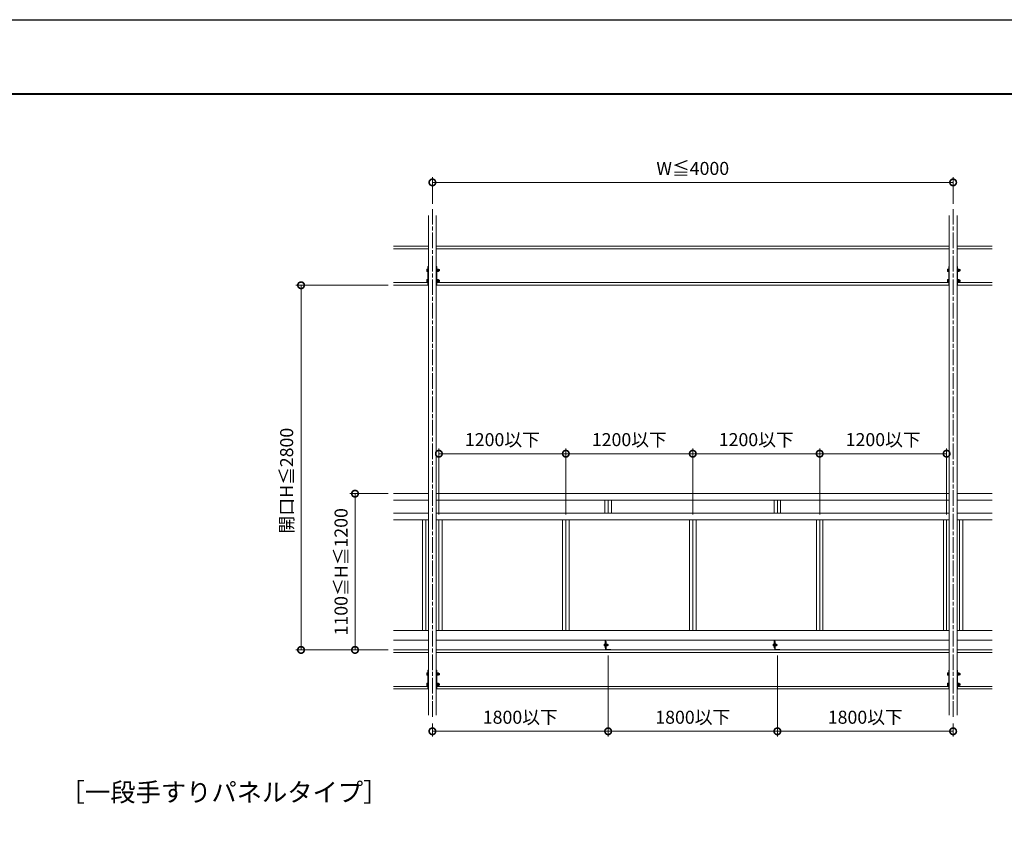
# Model space of a CAD drawing. Units: millimetres. Extents: x -5702 to -3310, y -2294 to -603.
# Drawn here: x -4747 to -3991, y -1236 to -603 of the extents above; entities that cross this region are included whole.
import ezdxf
from ezdxf.enums import TextEntityAlignment as Align

# ---------------------------------------------------------------- set-up
doc = ezdxf.new("R2010")
doc.units = ezdxf.units.MM
for name, pattern in [('AM_ISO02W050', [7.5, 6, -1.5]), ('AM_ISO08W050', [18, 12, -1.5, 3, -1.5]), ('AM_ISO08W050x2', [9, 6, -0.75, 1.5, -0.75])]:
    doc.linetypes.add(name, pattern=pattern)
for name, color, linetype, lineweight in [('AM_0', 7, 'Continuous', 18), ('AM_1', 14, 'Continuous', 40), ('AM_2', 40, 'Continuous', 9), ('AM_3', 6, 'AM_ISO02W050', 9), ('AM_5', 3, 'Continuous', 9), ('AM_7', 4, 'AM_ISO08W050', 9)]:
    doc.layers.add(name, color=color, linetype=linetype, lineweight=lineweight)
doc.layers.add('AM_VIEWS', color=1, linetype='Continuous', lineweight=25, plot=False)
doc.styles.add('ゴシック', font='txt')
doc.dimstyles.new('VF$0', dxfattribs={"dimtxt": 10, "dimasz": 10, "dimexe": 4, "dimexo": 4, "dimgap": 4, "dimtad": 3, "dimdsep": 46, "dimtxsty": 'ゴシック', "dimblk": 'DOTSMALL', "dimcen": 0, "dimclrd": 256, "dimclre": 256, "dimclrt": 2, "dimadec": 0, "dimazin": 2, "dimtp": 0.1, "dimtm": 0.1, "dimtfac": 0.71, "dimtmove": 0, "dimatfit": 3, "dimldrblk": 'OPEN30', "dimfxl": 1, "dimtfill": 1, "dimtfillclr": 256, "dimlwd": -1, "dimlwe": -1, "dimarcsym": 0})

# ---------------------------------------------------------------- blocks, each defined once
blk = doc.blocks.new('B-793C')
at = {"layer": 'AM_0', "ltscale": 0.2}
for p, q in [((-12, 8.5), (-11.2, 9.8)), ((-12, 8.5), (-12, -8.5)), ((-11.2, 9.8), (-4, 9.8)), ((-11.2, 5), (-4, 5)), ((-4, 9.8), (-4, -9.8)), ((-4, 9.2), (-2, 9.2)), ((-4, 0.5), (-2, 0.5)), ((-2, 10.5), (0, 10.5)), ((-2, 10.5), (-2, -10.5)), ((0, 10.5), (0, -10.5)), ((-12, -8.5), (-11.2, -9.8)), ((-11.2, -5), (-4, -5)), ((-11.2, -9.8), (-4, -9.8)), ((-2, -0.5), (-4, -0.5)), ((-4, -9.2), (-2, -9.2)), ((-2, -10.5), (0, -10.5))]:
    blk.add_line(p, q, dxfattribs=at)
for centre, radius, start, end in [((-7.8, 7.4), 4.2, 179.99999, 215.00497), ((4.8, 0), 16.8, 162.73255, 197.26745), ((-7.8, -7.4), 4.2, 144.99504, 180.00001)]:
    blk.add_arc(centre, radius, start, end, dxfattribs=at)
blk = doc.blocks.new('_DotSmall')
at = {"color": 0, "linetype": 'ByBlock', "const_width": 0.5}
blk.add_lwpolyline([(-0.0625, 0, 1), (0.0625, 0, 1)], format="xyb", close=True, dxfattribs=at)
blk = doc.blocks.new('*D2253')
at = {"layer": 'AM_5'}
for p, q in [((-4294.91, -1091.27), (-4294.91, -1153.46)), ((-4429.91, -1143.46), (-4429.91, -1153.46)), ((-4429.91, -1149.46), (-4294.91, -1149.46))]:
    blk.add_line(p, q, dxfattribs=at)
at = {"layer": 'Defpoints', "color": 0}
for p in [(-4294.91, -1087.27), (-4429.91, -1139.46), (-4294.91, -1149.46)]:
    blk.add_point(p, dxfattribs=at)
at = {"layer": 'AM_5', "linetype": 'ByBlock', "xscale": 10, "yscale": 10, "zscale": 10}
for p, rotation in [((-4429.91, -1149.46), 179.9999999997076), ((-4294.91, -1149.46), 359.9999999997076)]:
    blk.add_blockref('_DotSmall', p, dxfattribs=dict(at, rotation=rotation))
at = {"layer": 'AM_5', "color": 2, "insert": (-4362.41, -1139.98), "char_height": 10, "attachment_point": 5, "style": 'ゴシック', "bg_fill": 3, "box_fill_scale": 1.1, "bg_fill_color": 256, "bg_fill_true_color": 13158600, "bg_fill_transparency": 0}
blk.add_mtext('1800以下', dxfattribs=at)
blk = doc.blocks.new('_Open30')
at = {"color": 0, "linetype": 'ByBlock', "lineweight": -2}
for p, q in [((-1, 0.268), (0, 0)), ((0, 0), (-1, -0.268)), ((0, 0), (-1, 0))]:
    blk.add_line(p, q, dxfattribs=at)
blk = doc.blocks.new('*D2254')
at = {"layer": 'AM_5'}
for p, q in [((-4164.91, -1091.27), (-4164.91, -1153.46)), ((-4164.91, -1149.46), (-4029.91, -1149.46)), ((-4029.91, -1143.46), (-4029.91, -1153.46))]:
    blk.add_line(p, q, dxfattribs=at)
at = {"layer": 'Defpoints', "color": 0}
for p in [(-4164.91, -1087.27), (-4029.91, -1139.46), (-4029.91, -1149.46)]:
    blk.add_point(p, dxfattribs=at)
at = {"layer": 'AM_5', "linetype": 'ByBlock', "xscale": 10, "yscale": 10, "zscale": 10, "rotation": 180}
blk.add_blockref('_DotSmall', (-4164.91, -1149.46), dxfattribs=at)
at = {"layer": 'AM_5', "linetype": 'ByBlock', "xscale": 10, "yscale": 10, "zscale": 10}
blk.add_blockref('_DotSmall', (-4029.91, -1149.46), dxfattribs=at)
at = {"layer": 'AM_5', "color": 2, "insert": (-4097.41, -1139.98), "char_height": 10, "attachment_point": 5, "style": 'ゴシック', "bg_fill": 3, "box_fill_scale": 1.1, "bg_fill_color": 256, "bg_fill_true_color": 13158600, "bg_fill_transparency": 0}
blk.add_mtext('1800以下', dxfattribs=at)
blk = doc.blocks.new('*D2255')
at = {"layer": 'AM_5'}
for p, q in [((-4463.91, -966.99), (-4493.35, -966.99)), ((-4489.35, -1086.99), (-4489.35, -966.99)), ((-4463.91, -1086.99), (-4493.35, -1086.99))]:
    blk.add_line(p, q, dxfattribs=at)
at = {"layer": 'Defpoints', "color": 0}
for p in [(-4489.35, -966.99), (-4459.91, -966.99), (-4459.91, -1086.99)]:
    blk.add_point(p, dxfattribs=at)
at = {"layer": 'AM_5', "linetype": 'ByBlock', "xscale": 10, "yscale": 10, "zscale": 10}
for p, rotation in [((-4489.35, -966.99), 90.00000000029226), ((-4489.35, -1086.99), 270.0000000002922)]:
    blk.add_blockref('_DotSmall', p, dxfattribs=dict(at, rotation=rotation))
at = {"layer": 'AM_5', "color": 2, "insert": (-4498.78, -1026.99), "char_height": 10, "attachment_point": 5, "rotation": 90, "style": 'ゴシック', "bg_fill": 3, "box_fill_scale": 1.1, "bg_fill_color": 256, "bg_fill_true_color": 13158600, "bg_fill_transparency": 0}
blk.add_mtext('1100≦H≦1200', dxfattribs=at)
blk = doc.blocks.new('*D2256')
at = {"layer": 'AM_5'}
for p, q in [((-4463.91, -806.99), (-4534.81, -806.99)), ((-4530.81, -1086.99), (-4530.81, -806.99)), ((-4463.91, -1086.99), (-4534.81, -1086.99))]:
    blk.add_line(p, q, dxfattribs=at)
at = {"layer": 'Defpoints', "color": 0}
for p in [(-4530.81, -806.99), (-4459.91, -806.99), (-4459.91, -1086.99)]:
    blk.add_point(p, dxfattribs=at)
at = {"layer": 'AM_5', "linetype": 'ByBlock', "xscale": 10, "yscale": 10, "zscale": 10}
for p, rotation in [((-4530.81, -806.99), 90.00000000029237), ((-4530.81, -1086.99), 270.0000000002923)]:
    blk.add_blockref('_DotSmall', p, dxfattribs=dict(at, rotation=rotation))
at = {"layer": 'AM_5', "color": 2, "insert": (-4540.57, -956.99), "char_height": 10, "attachment_point": 5, "rotation": 90, "style": 'ゴシック', "bg_fill": 3, "box_fill_scale": 1.1, "bg_fill_color": 256, "bg_fill_true_color": 13158600, "bg_fill_transparency": 0}
blk.add_mtext('開口H≦2800', dxfattribs=at)
blk = doc.blocks.new('*D2257')
at = {"layer": 'AM_5'}
for p, q in [((-4429.91, -744.43), (-4429.91, -724)), ((-4029.91, -744.43), (-4029.91, -724)), ((-4429.91, -728), (-4029.91, -728))]:
    blk.add_line(p, q, dxfattribs=at)
at = {"layer": 'Defpoints', "color": 0}
for p in [(-4029.91, -728), (-4429.91, -748.43), (-4029.91, -748.43)]:
    blk.add_point(p, dxfattribs=at)
at = {"layer": 'AM_5', "linetype": 'ByBlock', "xscale": 10, "yscale": 10, "zscale": 10, "rotation": 180}
blk.add_blockref('_DotSmall', (-4429.91, -728), dxfattribs=at)
at = {"layer": 'AM_5', "linetype": 'ByBlock', "xscale": 10, "yscale": 10, "zscale": 10}
blk.add_blockref('_DotSmall', (-4029.91, -728), dxfattribs=at)
at = {"layer": 'AM_5', "color": 2, "insert": (-4229.91, -718.57), "char_height": 10, "attachment_point": 5, "style": 'ゴシック', "bg_fill": 3, "box_fill_scale": 1.1, "bg_fill_color": 256, "bg_fill_true_color": 13158600, "bg_fill_transparency": 0}
blk.add_mtext('W≦4000', dxfattribs=at)
blk = doc.blocks.new('*D2259')
at = {"layer": 'AM_5'}
for p, q in [((-4424.91, -982.99), (-4424.91, -932.31)), ((-4424.91, -936.31), (-4327.41, -936.31)), ((-4327.41, -982.99), (-4327.41, -932.31))]:
    blk.add_line(p, q, dxfattribs=at)
at = {"layer": 'Defpoints', "color": 0}
for p in [(-4327.41, -936.31), (-4424.91, -986.99), (-4327.41, -986.99)]:
    blk.add_point(p, dxfattribs=at)
at = {"layer": 'AM_5', "linetype": 'ByBlock', "xscale": 10, "yscale": 10, "zscale": 10}
for p, rotation in [((-4424.91, -936.31), 179.9999999997076), ((-4327.41, -936.31), 359.9999999997076)]:
    blk.add_blockref('_DotSmall', p, dxfattribs=dict(at, rotation=rotation))
at = {"layer": 'AM_5', "color": 2, "insert": (-4376.16, -926.83), "char_height": 10, "attachment_point": 5, "style": 'ゴシック', "bg_fill": 3, "box_fill_scale": 1.1, "bg_fill_color": 256, "bg_fill_true_color": 13158600, "bg_fill_transparency": 0}
blk.add_mtext('1200以下', dxfattribs=at)
blk = doc.blocks.new('*D2260')
at = {"layer": 'AM_5'}
for p, q in [((-4327.41, -982.99), (-4327.41, -932.31)), ((-4327.41, -936.31), (-4229.91, -936.31)), ((-4229.91, -982.99), (-4229.91, -932.31))]:
    blk.add_line(p, q, dxfattribs=at)
at = {"layer": 'Defpoints', "color": 0}
for p in [(-4229.91, -936.31), (-4327.41, -986.99), (-4229.91, -986.99)]:
    blk.add_point(p, dxfattribs=at)
at = {"layer": 'AM_5', "linetype": 'ByBlock', "xscale": 10, "yscale": 10, "zscale": 10, "rotation": 180}
blk.add_blockref('_DotSmall', (-4327.41, -936.31), dxfattribs=at)
at = {"layer": 'AM_5', "linetype": 'ByBlock', "xscale": 10, "yscale": 10, "zscale": 10}
blk.add_blockref('_DotSmall', (-4229.91, -936.31), dxfattribs=at)
at = {"layer": 'AM_5', "color": 2, "insert": (-4278.66, -926.83), "char_height": 10, "attachment_point": 5, "style": 'ゴシック', "bg_fill": 3, "box_fill_scale": 1.1, "bg_fill_color": 256, "bg_fill_true_color": 13158600, "bg_fill_transparency": 0}
blk.add_mtext('1200以下', dxfattribs=at)
blk = doc.blocks.new('*D2261')
at = {"layer": 'AM_5'}
for p, q in [((-4132.41, -983), (-4132.41, -932.31)), ((-4132.41, -936.31), (-4034.91, -936.31)), ((-4034.91, -983), (-4034.91, -932.31))]:
    blk.add_line(p, q, dxfattribs=at)
at = {"layer": 'Defpoints', "color": 0}
for p in [(-4034.91, -936.31), (-4132.41, -987), (-4034.91, -987)]:
    blk.add_point(p, dxfattribs=at)
at = {"layer": 'AM_5', "linetype": 'ByBlock', "xscale": 10, "yscale": 10, "zscale": 10, "rotation": 180}
blk.add_blockref('_DotSmall', (-4132.41, -936.31), dxfattribs=at)
at = {"layer": 'AM_5', "linetype": 'ByBlock', "xscale": 10, "yscale": 10, "zscale": 10}
blk.add_blockref('_DotSmall', (-4034.91, -936.31), dxfattribs=at)
at = {"layer": 'AM_5', "color": 2, "insert": (-4083.66, -926.83), "char_height": 10, "attachment_point": 5, "style": 'ゴシック', "bg_fill": 3, "box_fill_scale": 1.1, "bg_fill_color": 256, "bg_fill_true_color": 13158600, "bg_fill_transparency": 0}
blk.add_mtext('1200以下', dxfattribs=at)
blk = doc.blocks.new('*D2263')
at = {"layer": 'AM_5'}
for p, q in [((-4229.91, -967.99), (-4229.91, -932.31)), ((-4132.41, -936.31), (-4229.91, -936.31)), ((-4132.41, -983), (-4132.41, -932.31))]:
    blk.add_line(p, q, dxfattribs=at)
at = {"layer": 'Defpoints', "color": 0}
for p in [(-4229.91, -936.31), (-4229.91, -971.99), (-4132.41, -987)]:
    blk.add_point(p, dxfattribs=at)
at = {"layer": 'AM_5', "linetype": 'ByBlock', "xscale": 10, "yscale": 10, "zscale": 10, "rotation": 180}
blk.add_blockref('_DotSmall', (-4229.91, -936.31), dxfattribs=at)
at = {"layer": 'AM_5', "linetype": 'ByBlock', "xscale": 10, "yscale": 10, "zscale": 10}
blk.add_blockref('_DotSmall', (-4132.41, -936.31), dxfattribs=at)
at = {"layer": 'AM_5', "color": 2, "insert": (-4181.16, -926.83), "char_height": 10, "attachment_point": 5, "style": 'ゴシック', "bg_fill": 3, "box_fill_scale": 1.1, "bg_fill_color": 256, "bg_fill_true_color": 13158600, "bg_fill_transparency": 0}
blk.add_mtext('1200以下', dxfattribs=at)
blk = doc.blocks.new('V-1592B')
at = {"layer": 'AM_0'}
for p, q in [((20, 0), (-18, 0)), ((20, -4), (20, 0)), ((-20, -65), (-20, -2)), ((-20, -65), (-16, -65)), ((-16, -65), (-16, -4)), ((20, -4), (-16, -4))]:
    blk.add_line(p, q, dxfattribs=at)
blk.add_arc((-18, -2), 2, 90, 180, dxfattribs=at)
at = {"layer": 'AM_3'}
for p, q in [((-4.5, 0), (-4.5, -4)), ((4.5, 0), (4.5, -4)), ((-16, -29.5), (-20, -29.5)), ((-16, -54.5), (-20, -54.5))]:
    blk.add_line(p, q, dxfattribs=at)
at = {"layer": 'AM_7', "linetype": 'AM_ISO08W050x2'}
blk.add_line((0, 2.8), (0, -6.8), dxfattribs=at)
blk = doc.blocks.new('B-656C')
at = {"layer": 'AM_0'}
for p, q in [((-10.1, 6.5), (-9.5, 7.5)), ((-10.1, 6.5), (-10.1, -6.5)), ((-9.5, 7.5), (-3.6, 7.5)), ((-9.5, 4), (-3.6, 4)), ((-3.6, 7.7), (-3.6, -7.7)), ((-3.6, 7.7), (-1.6, 7.7)), ((-3.6, 0.5), (-1.6, 0.5)), ((-1.6, 8.5), (-1.6, -8.5)), ((-1.6, 8.5), (0, 8.5)), ((0, 8.5), (0, -8.5)), ((-10.1, -6.5), (-9.5, -7.5)), ((-9.5, -4), (-3.6, -4)), ((-9.5, -7.5), (-3.6, -7.5)), ((-3.6, -0.5), (-1.6, -0.5)), ((-3.6, -7.7), (-1.6, -7.7)), ((-1.6, -8.5), (0, -8.5))]:
    blk.add_line(p, q, dxfattribs=at)
for centre, radius, start, end in [((-7.2, 5.8), 2.94, 179.99999, 216.65192), ((4, 0), 14.1, 163.48361, 196.51639), ((-7.2, -5.8), 2.94, 143.34809, 180.00001)]:
    blk.add_arc(centre, radius, start, end, dxfattribs=at)
blk = doc.blocks.new('B-696A')
at = {"layer": 'AM_0'}
for p, q in [((-7.1, 6.5), (-6.5, 7.5)), ((-7.1, 6.5), (-7.1, -6.5)), ((-6.5, 7.5), (-1.6, 7.5)), ((-6.5, 4), (-1.6, 4)), ((-1.6, 8.5), (0, 8.5)), ((-1.6, 8.5), (-1.6, -8.5)), ((0, 8.5), (0, -8.5)), ((-7.1, -6.5), (-6.5, -7.5)), ((-6.5, -4), (-1.6, -4)), ((-6.5, -7.5), (-1.6, -7.5)), ((-1.6, -8.5), (0, -8.5))]:
    blk.add_line(p, q, dxfattribs=at)
for centre, radius, start, end in [((-4.2, 5.8), 2.94, 179.99999, 216.62146), ((7, 0), 14.1, 163.47966, 196.52035), ((-4.2, -5.8), 2.94, 143.3366, 180.00001)]:
    blk.add_arc(centre, radius, start, end, dxfattribs=at)
at = {"layer": 'AM_3'}
for p, q in [((0, 4), (22.2, 4)), ((0, 3.3), (22.9, 3.3)), ((22.2, 4), (23.4, 2.8)), ((22.2, 4), (22.2, -4)), ((23.4, 2.8), (23.4, -2.8)), ((0, -3.3), (22.9, -3.3)), ((0, -4), (22.2, -4)), ((22.2, -4), (23.4, -2.8))]:
    blk.add_line(p, q, dxfattribs=at)
blk = doc.blocks.new('*D2264')
at = {"layer": 'AM_5'}
for p, q in [((-4294.91, -1091.27), (-4294.91, -1153.46)), ((-4164.91, -1091.27), (-4164.91, -1153.46)), ((-4164.91, -1149.46), (-4294.91, -1149.46))]:
    blk.add_line(p, q, dxfattribs=at)
at = {"layer": 'Defpoints', "color": 0}
for p in [(-4294.91, -1087.27), (-4164.91, -1087.27), (-4294.91, -1149.46)]:
    blk.add_point(p, dxfattribs=at)
at = {"layer": 'AM_5', "linetype": 'ByBlock', "xscale": 10, "yscale": 10, "zscale": 10, "rotation": 180}
blk.add_blockref('_DotSmall', (-4294.91, -1149.46), dxfattribs=at)
at = {"layer": 'AM_5', "linetype": 'ByBlock', "xscale": 10, "yscale": 10, "zscale": 10}
blk.add_blockref('_DotSmall', (-4164.91, -1149.46), dxfattribs=at)
at = {"layer": 'AM_5', "color": 2, "insert": (-4229.91, -1139.98), "char_height": 10, "attachment_point": 5, "style": 'ゴシック', "bg_fill": 3, "box_fill_scale": 1.1, "bg_fill_color": 256, "bg_fill_true_color": 13158600, "bg_fill_transparency": 0}
blk.add_mtext('1800以下', dxfattribs=at)

msp = doc.modelspace()

# ---------------------------------------------------------------- linework, layer by layer
at = {"layer": 'AM_0'}
for p, q in [((-4432.9068, -753.3844), (-4432.9068, -1137.2062)), ((-4426.9068, -753.3844), (-4426.9068, -1137.2062)), ((-4032.9068, -753.3844), (-4032.9068, -1137.2062)), ((-4026.9068, -753.3844), (-4026.9068, -1137.2062)), ((-4432.9068, -792.492), (-4433.3068, -792.492)), ((-4433.3068, -792.492), (-4433.3068, -806.492)), ((-4426.9068, -792.492), (-4426.5068, -792.492)), ((-4426.5068, -792.492), (-4426.5068, -806.492)), ((-4032.9068, -792.492), (-4033.3068, -792.492)), ((-4033.3068, -792.492), (-4033.3068, -806.492)), ((-4026.9068, -792.492), (-4026.5068, -792.492)), ((-4026.5068, -792.492), (-4026.5068, -806.492)), ((-4434.2068, -794.642), (-4434.1308, -794.5105)), ((-4434.2068, -794.642), (-4434.2068, -796.342)), ((-4434.2068, -796.342), (-4434.1308, -796.4735)), ((-4434.1308, -794.5105), (-4433.5068, -794.5105)), ((-4434.1308, -794.992), (-4433.5068, -794.992)), ((-4434.1308, -795.992), (-4433.5068, -795.992)), ((-4434.1308, -796.4735), (-4433.5068, -796.4735)), ((-4433.5068, -794.442), (-4433.5068, -796.542)), ((-4433.5068, -794.442), (-4433.3068, -794.442)), ((-4433.5068, -796.542), (-4433.3068, -796.542)), ((-4433.3068, -794.442), (-4433.3068, -796.542)), ((-4034.2068, -794.642), (-4034.1308, -794.5105)), ((-4034.2068, -794.642), (-4034.2068, -796.342)), ((-4034.2068, -796.342), (-4034.1308, -796.4735)), ((-4034.1308, -794.5105), (-4033.5068, -794.5105)), ((-4034.1308, -794.992), (-4033.5068, -794.992)), ((-4034.1308, -795.992), (-4033.5068, -795.992)), ((-4034.1308, -796.4735), (-4033.5068, -796.4735)), ((-4033.5068, -794.442), (-4033.5068, -796.542)), ((-4033.5068, -794.442), (-4033.3068, -794.442)), ((-4033.5068, -796.542), (-4033.3068, -796.542)), ((-4033.3068, -794.442), (-4033.3068, -796.542)), ((-4434.2068, -802.642), (-4434.1308, -802.5105)), ((-4434.2068, -802.642), (-4434.2068, -804.342)), ((-4434.2068, -804.342), (-4434.1308, -804.4735)), ((-4434.1308, -802.5105), (-4433.5068, -802.5105)), ((-4434.1308, -802.992), (-4433.5068, -802.992)), ((-4434.1308, -803.992), (-4433.5068, -803.992)), ((-4434.1308, -804.4735), (-4433.5068, -804.4735)), ((-4433.5068, -802.442), (-4433.5068, -804.542)), ((-4433.5068, -802.442), (-4433.3068, -802.442)), ((-4433.5068, -804.542), (-4433.3068, -804.542)), ((-4433.3068, -802.442), (-4433.3068, -804.542)), ((-4432.9068, -806.492), (-4433.3068, -806.492)), ((-4426.9068, -806.492), (-4426.5068, -806.492)), ((-4034.2068, -802.642), (-4034.1308, -802.5105)), ((-4034.2068, -802.642), (-4034.2068, -804.342)), ((-4034.2068, -804.342), (-4034.1308, -804.4735)), ((-4034.1308, -802.5105), (-4033.5068, -802.5105)), ((-4034.1308, -802.992), (-4033.5068, -802.992)), ((-4034.1308, -803.992), (-4033.5068, -803.992)), ((-4034.1308, -804.4735), (-4033.5068, -804.4735)), ((-4033.5068, -802.442), (-4033.5068, -804.542)), ((-4033.5068, -802.442), (-4033.3068, -802.442)), ((-4033.5068, -804.542), (-4033.3068, -804.542)), ((-4033.3068, -802.442), (-4033.3068, -804.542)), ((-4032.9068, -806.492), (-4033.3068, -806.492)), ((-4026.9068, -806.492), (-4026.5068, -806.492)), ((-4432.9068, -966.992), (-4459.9068, -966.992)), ((-4426.9068, -966.992), (-4032.9068, -966.992)), ((-4026.9068, -966.992), (-3999.9068, -966.992)), ((-4432.9068, -971.992), (-4459.9068, -971.992)), ((-4426.9068, -971.992), (-4032.9068, -971.992)), ((-4026.9068, -971.992), (-3999.9068, -971.992)), ((-4026.9068, -981.992), (-3999.9068, -981.992)), ((-4437.4068, -986.992), (-4437.4068, -1071.992)), ((-4434.9068, -986.992), (-4434.9068, -1071.992)), ((-4026.9068, -986.992), (-3999.9068, -986.992)), ((-4024.9068, -986.9952), (-4024.9068, -1071.9952)), ((-4022.4068, -986.9952), (-4022.4068, -1071.9952)), ((-4432.9068, -1071.992), (-4459.9068, -1071.992)), ((-4426.9068, -1071.992), (-4033.5068, -1071.992)), ((-4026.3068, -1071.992), (-3999.9068, -1071.992)), ((-4432.9068, -1079.492), (-4459.9068, -1079.492)), ((-4426.9068, -1079.492), (-4033.5068, -1079.492)), ((-4026.3068, -1079.492), (-3999.9068, -1079.492)), ((-4432.9068, -1102.492), (-4433.3068, -1102.492)), ((-4433.3068, -1102.492), (-4433.3068, -1116.492)), ((-4426.9068, -1102.492), (-4426.5068, -1102.492)), ((-4426.5068, -1102.492), (-4426.5068, -1116.492)), ((-4032.9068, -1102.492), (-4033.3068, -1102.492)), ((-4033.3068, -1102.492), (-4033.3068, -1116.492)), ((-4026.9068, -1102.492), (-4026.5068, -1102.492)), ((-4026.5068, -1102.492), (-4026.5068, -1116.492)), ((-4434.2068, -1104.642), (-4434.1308, -1104.5105)), ((-4434.2068, -1104.642), (-4434.2068, -1106.342)), ((-4434.2068, -1106.342), (-4434.1308, -1106.4735)), ((-4434.1308, -1104.5105), (-4433.5068, -1104.5105)), ((-4434.1308, -1104.992), (-4433.5068, -1104.992)), ((-4434.1308, -1105.992), (-4433.5068, -1105.992)), ((-4434.1308, -1106.4735), (-4433.5068, -1106.4735)), ((-4433.5068, -1104.442), (-4433.5068, -1106.542)), ((-4433.5068, -1104.442), (-4433.3068, -1104.442)), ((-4433.5068, -1106.542), (-4433.3068, -1106.542)), ((-4433.3068, -1104.442), (-4433.3068, -1106.542)), ((-4034.2068, -1104.642), (-4034.1308, -1104.5105)), ((-4034.2068, -1104.642), (-4034.2068, -1106.342)), ((-4034.2068, -1106.342), (-4034.1308, -1106.4735)), ((-4034.1308, -1104.5105), (-4033.5068, -1104.5105)), ((-4034.1308, -1104.992), (-4033.5068, -1104.992)), ((-4034.1308, -1105.992), (-4033.5068, -1105.992)), ((-4034.1308, -1106.4735), (-4033.5068, -1106.4735)), ((-4033.5068, -1104.442), (-4033.5068, -1106.542)), ((-4033.5068, -1104.442), (-4033.3068, -1104.442)), ((-4033.5068, -1106.542), (-4033.3068, -1106.542)), ((-4033.3068, -1104.442), (-4033.3068, -1106.542)), ((-4434.2068, -1112.642), (-4434.1308, -1112.5105)), ((-4434.2068, -1112.642), (-4434.2068, -1114.342)), ((-4434.2068, -1114.342), (-4434.1308, -1114.4735)), ((-4434.1308, -1112.5105), (-4433.5068, -1112.5105)), ((-4434.1308, -1112.992), (-4433.5068, -1112.992)), ((-4434.1308, -1113.992), (-4433.5068, -1113.992)), ((-4434.1308, -1114.4735), (-4433.5068, -1114.4735)), ((-4433.5068, -1112.442), (-4433.5068, -1114.542)), ((-4433.5068, -1112.442), (-4433.3068, -1112.442)), ((-4433.5068, -1114.542), (-4433.3068, -1114.542)), ((-4433.3068, -1112.442), (-4433.3068, -1114.542)), ((-4432.9068, -1116.492), (-4433.3068, -1116.492)), ((-4426.9068, -1116.492), (-4426.5068, -1116.492)), ((-4034.2068, -1112.642), (-4034.1308, -1112.5105)), ((-4034.2068, -1112.642), (-4034.2068, -1114.342)), ((-4034.2068, -1114.342), (-4034.1308, -1114.4735)), ((-4034.1308, -1112.5105), (-4033.5068, -1112.5105)), ((-4034.1308, -1112.992), (-4033.5068, -1112.992)), ((-4034.1308, -1113.992), (-4033.5068, -1113.992)), ((-4034.1308, -1114.4735), (-4033.5068, -1114.4735)), ((-4033.5068, -1112.442), (-4033.5068, -1114.542)), ((-4033.5068, -1112.442), (-4033.3068, -1112.442)), ((-4033.5068, -1114.542), (-4033.3068, -1114.542)), ((-4033.3068, -1112.442), (-4033.3068, -1114.542)), ((-4032.9068, -1116.492), (-4033.3068, -1116.492)), ((-4026.9068, -1116.492), (-4026.5068, -1116.492))]:
    msp.add_line(p, q, dxfattribs=at)
for centre, radius, start, end in [((-4433.7871, -794.7512), 0.4197, 179.9999914, 215.0049704), ((-4432.5223, -795.492), 1.6845, 162.7325491, 197.2674472), ((-4433.7871, -796.2327), 0.4197, 144.9950396, 180.0000051), ((-4033.7871, -794.7512), 0.4197, 179.9999914, 215.0049704), ((-4032.5223, -795.492), 1.6845, 162.7325491, 197.2674472), ((-4033.7871, -796.2327), 0.4197, 144.9950396, 180.0000051), ((-4433.7871, -802.7512), 0.4197, 179.9999914, 215.0049704), ((-4432.5223, -803.492), 1.6845, 162.7325491, 197.2674472), ((-4433.7871, -804.2327), 0.4197, 144.9950396, 180.0000051), ((-4033.7871, -802.7512), 0.4197, 179.9999914, 215.0049704), ((-4032.5223, -803.492), 1.6845, 162.7325491, 197.2674472), ((-4033.7871, -804.2327), 0.4197, 144.9950396, 180.0000051), ((-4433.7871, -1104.7512), 0.4197, 179.9999914, 215.0049704), ((-4432.5223, -1105.492), 1.6845, 162.7325491, 197.2674472), ((-4433.7871, -1106.2327), 0.4197, 144.9950396, 180.0000051), ((-4033.7871, -1104.7512), 0.4197, 179.9999914, 215.0049704), ((-4032.5223, -1105.492), 1.6845, 162.7325491, 197.2674472), ((-4033.7871, -1106.2327), 0.4197, 144.9950396, 180.0000051), ((-4433.7871, -1112.7512), 0.4197, 179.9999914, 215.0049704), ((-4432.5223, -1113.492), 1.6845, 162.7325491, 197.2674472), ((-4433.7871, -1114.2327), 0.4197, 144.9950396, 180.0000051), ((-4033.7871, -1112.7512), 0.4197, 179.9999914, 215.0049704), ((-4032.5223, -1113.492), 1.6845, 162.7325491, 197.2674472), ((-4033.7871, -1114.2327), 0.4197, 144.9950396, 180.0000051)]:
    msp.add_arc(centre, radius, start, end, dxfattribs=at)
at = {"layer": 'AM_1'}
msp.add_lwpolyline([(-5613.8998, -2237.518), (-5613.8998, -660.0264), (-3398.5778, -660.0264), (-3398.5778, -2237.518)], close=True, dxfattribs=at)
at = {"layer": 'AM_2'}
for p, q in [((-4459.9068, -776.992), (-4432.9068, -776.992)), ((-4459.9068, -778.992), (-4432.9068, -778.992)), ((-4426.9068, -776.992), (-4032.9068, -776.992)), ((-4426.9068, -778.992), (-4032.9068, -778.992)), ((-4026.9068, -776.992), (-3999.9068, -776.992)), ((-4026.9068, -778.992), (-3999.9068, -778.992)), ((-4459.9068, -806.992), (-4432.9068, -806.992)), ((-4426.9068, -804.992), (-4032.9068, -804.992)), ((-4426.9068, -806.992), (-4032.9068, -806.992)), ((-4026.9068, -804.992), (-3999.9068, -804.992)), ((-4026.9068, -806.992), (-3999.9068, -806.992)), ((-4459.9068, -1086.992), (-4432.9068, -1086.992)), ((-4426.9068, -1086.992), (-4032.9068, -1086.992)), ((-4026.9068, -1086.992), (-3999.9068, -1086.992)), ((-4459.9068, -1116.992), (-4432.9068, -1116.992)), ((-4426.9068, -1116.992), (-4032.9068, -1116.992)), ((-4026.9068, -1116.992), (-3999.9068, -1116.992))]:
    msp.add_line(p, q, dxfattribs=at)
at = {"layer": 'AM_3'}
for p, q in [((-4425.3068, -794.992), (-4424.6568, -794.992)), ((-4425.3068, -795.0732), (-4424.5756, -795.0732)), ((-4425.3068, -795.9108), (-4424.5756, -795.9108)), ((-4425.3068, -795.992), (-4424.6568, -795.992)), ((-4424.6568, -794.992), (-4424.6568, -795.992)), ((-4424.6568, -794.992), (-4424.5068, -795.142)), ((-4424.6568, -795.992), (-4424.5068, -795.842)), ((-4424.5068, -795.142), (-4424.5068, -795.842)), ((-4025.3068, -794.992), (-4024.6568, -794.992)), ((-4025.3068, -795.0732), (-4024.5756, -795.0732)), ((-4025.3068, -795.9108), (-4024.5756, -795.9108)), ((-4025.3068, -795.992), (-4024.6568, -795.992)), ((-4024.6568, -794.992), (-4024.6568, -795.992)), ((-4024.6568, -794.992), (-4024.5068, -795.142)), ((-4024.6568, -795.992), (-4024.5068, -795.842)), ((-4024.5068, -795.142), (-4024.5068, -795.842)), ((-4425.3068, -802.992), (-4424.6568, -802.992)), ((-4425.3068, -803.0732), (-4424.5756, -803.0732)), ((-4425.3068, -803.9108), (-4424.5756, -803.9108)), ((-4425.3068, -803.992), (-4424.6568, -803.992)), ((-4424.6568, -802.992), (-4424.6568, -803.992)), ((-4424.6568, -802.992), (-4424.5068, -803.142)), ((-4424.6568, -803.992), (-4424.5068, -803.842)), ((-4424.5068, -803.142), (-4424.5068, -803.842)), ((-4025.3068, -802.992), (-4024.6568, -802.992)), ((-4025.3068, -803.0732), (-4024.5756, -803.0732)), ((-4025.3068, -803.9108), (-4024.5756, -803.9108)), ((-4025.3068, -803.992), (-4024.6568, -803.992)), ((-4024.6568, -802.992), (-4024.6568, -803.992)), ((-4024.6568, -802.992), (-4024.5068, -803.142)), ((-4024.6568, -803.992), (-4024.5068, -803.842)), ((-4024.5068, -803.142), (-4024.5068, -803.842)), ((-4296.9068, -1081.942), (-4297.3068, -1081.942)), ((-4166.9068, -1081.942), (-4167.3068, -1081.942)), ((-4425.3068, -1104.992), (-4424.6568, -1104.992)), ((-4425.3068, -1105.0732), (-4424.5756, -1105.0732)), ((-4425.3068, -1105.9108), (-4424.5756, -1105.9108)), ((-4425.3068, -1105.992), (-4424.6568, -1105.992)), ((-4424.6568, -1104.992), (-4424.6568, -1105.992)), ((-4424.6568, -1104.992), (-4424.5068, -1105.142)), ((-4424.6568, -1105.992), (-4424.5068, -1105.842)), ((-4424.5068, -1105.142), (-4424.5068, -1105.842)), ((-4025.3068, -1104.992), (-4024.6568, -1104.992)), ((-4025.3068, -1105.0732), (-4024.5756, -1105.0732)), ((-4025.3068, -1105.9108), (-4024.5756, -1105.9108)), ((-4025.3068, -1105.992), (-4024.6568, -1105.992)), ((-4024.6568, -1104.992), (-4024.6568, -1105.992)), ((-4024.6568, -1104.992), (-4024.5068, -1105.142)), ((-4024.6568, -1105.992), (-4024.5068, -1105.842)), ((-4024.5068, -1105.142), (-4024.5068, -1105.842)), ((-4425.3068, -1112.992), (-4424.6568, -1112.992)), ((-4425.3068, -1113.0732), (-4424.5756, -1113.0732)), ((-4425.3068, -1113.9108), (-4424.5756, -1113.9108)), ((-4425.3068, -1113.992), (-4424.6568, -1113.992)), ((-4424.6568, -1112.992), (-4424.6568, -1113.992)), ((-4424.6568, -1112.992), (-4424.5068, -1113.142)), ((-4424.6568, -1113.992), (-4424.5068, -1113.842)), ((-4424.5068, -1113.142), (-4424.5068, -1113.842)), ((-4025.3068, -1112.992), (-4024.6568, -1112.992)), ((-4025.3068, -1113.0732), (-4024.5756, -1113.0732)), ((-4025.3068, -1113.9108), (-4024.5756, -1113.9108)), ((-4025.3068, -1113.992), (-4024.6568, -1113.992)), ((-4024.6568, -1112.992), (-4024.6568, -1113.992)), ((-4024.6568, -1112.992), (-4024.5068, -1113.142)), ((-4024.6568, -1113.992), (-4024.5068, -1113.842)), ((-4024.5068, -1113.142), (-4024.5068, -1113.842))]:
    msp.add_line(p, q, dxfattribs=at)
at = {"layer": 'AM_7'}
for p, q in [((-4429.9068, -748.4345), (-4429.9068, -1139.4622)), ((-4029.9068, -748.4345), (-4029.9068, -1139.4622))]:
    msp.add_line(p, q, dxfattribs=at)
at = {"layer": 'AM_VIEWS'}
msp.add_lwpolyline([(-5702.171, -2294.4671), (-5702.171, -603.0773), (-3310.3066, -603.0773), (-3310.3066, -2294.4671)], close=True, dxfattribs=at)

# ---------------------------------------------------------------- block references
at = {"layer": 'AM_0', "xscale": -0.1, "yscale": 0.1, "zscale": 0.1}
for p in [(-4426.5068, -795.4928), (-4026.5068, -795.4928), (-4426.5068, -803.4928), (-4026.5068, -803.4928), (-4426.5068, -1105.4928), (-4026.5068, -1105.4928), (-4426.5068, -1113.4928), (-4026.5068, -1113.4928)]:
    msp.add_blockref('B-793C', p, dxfattribs=at)

# ---------------------------------------------------------------- texts
at = {"layer": 'AM_0', "style": 'ゴシック'}
msp.add_text('［一段手すりパネルタイプ］', height=14.23729, dxfattribs=at).set_placement((-4589.9401, -1196.2362), align=Align.MIDDLE_CENTER)

# ---------------------------------------------------------------- next in the draw order: dimensions: what is measured, and where the dimension line sits
at = {"layer": 'AM_5'}
for base, p1, p2, text, override, picture, middle in [((-4029.9068, -728.0033), (-4429.9068, -748.4345), (-4029.9068, -748.4345), 'W≦<>', {"dimlfac": 10, "dimtol": 0, "dimlim": 0}, '*D2257', (-4229.9068, -718.5718)), ((-4034.9068, -936.3088), (-4132.4068, -986.9952), (-4034.9068, -986.9952), '1200以下', {"dimlfac": 10, "dimtol": 0, "dimlim": 0}, '*D2261', (-4083.6568, -926.8266)), ((-4029.9068, -1149.4622), (-4164.9068, -1087.2714), (-4029.9068, -1139.4622), '1800以下', {"dimlfac": 10}, '*D2254', (-4097.4068, -1139.9799))]:
    dim = msp.add_linear_dim(base=base, p1=p1, p2=p2, text=text, dimstyle='VF$0', override=override, dxfattribs=at)
    dim.commit()
    dim.dimension.update_dxf_attribs({"geometry": picture, "text_midpoint": middle})
for base, p1, p2, angle, text, override, picture, middle in [((-4327.4068, -936.3088), (-4424.9068, -986.992), (-4327.4068, -986.992), 180, '1200以下', {"dimlfac": 10, "dimtol": 0, "dimlim": 0}, '*D2259', (-4376.1568, -926.8266)), ((-4489.3491, -966.992), (-4459.9068, -1086.992), (-4459.9068, -966.992), 90, '1100≦H≦<>', {"dimlfac": 10, "dimtol": 0, "dimlim": 0}, '*D2255', (-4498.7806, -1026.992)), ((-4294.9068, -1149.4622), (-4429.9068, -1139.4622), (-4294.9068, -1087.2714), 180, '1800以下', {"dimlfac": 10}, '*D2253', (-4362.4068, -1139.9799))]:
    dim = msp.add_linear_dim(base=base, p1=p1, p2=p2, angle=angle, text=text, dimstyle='VF$0', override=override, dxfattribs=at)
    dim.commit()
    dim.dimension.update_dxf_attribs({"geometry": picture, "text_midpoint": middle})

# ---------------------------------------------------------------- next in the draw order: linework, layer by layer
at = {"layer": 'AM_0'}
for p, q in [((-4424.9068, -986.992), (-4424.9068, -1071.992)), ((-4422.4068, -986.992), (-4422.4068, -1071.992)), ((-4037.4068, -986.9952), (-4037.4068, -1071.9952)), ((-4034.9068, -986.9952), (-4034.9068, -1071.9952)), ((-4297.3068, -1085.492), (-4297.3068, -1079.492)), ((-4296.9068, -1085.492), (-4296.9068, -1079.492)), ((-4167.3068, -1085.492), (-4167.3068, -1079.492)), ((-4166.9068, -1085.492), (-4166.9068, -1079.492)), ((-4297.3068, -1085.492), (-4296.9068, -1085.492)), ((-4167.3068, -1085.492), (-4166.9068, -1085.492))]:
    msp.add_line(p, q, dxfattribs=at)
at = {"layer": 'AM_2'}
for p, q in [((-4026.9068, -1088.992), (-3999.9068, -1088.992)), ((-4459.9068, -1114.992), (-4432.9068, -1114.992)), ((-4026.9068, -1114.992), (-3999.9068, -1114.992))]:
    msp.add_line(p, q, dxfattribs=at)
at = {"layer": 'AM_3'}
for p, q in [((-4296.9068, -1084.442), (-4297.3068, -1084.442)), ((-4166.9068, -1084.442), (-4167.3068, -1084.442))]:
    msp.add_line(p, q, dxfattribs=at)

# ---------------------------------------------------------------- next in the draw order: block references
at = {"layer": 'AM_0', "yscale": 0.1, "zscale": 0.1, "rotation": 180}
for name, p, xscale in [('V-1592B', (-4294.9068, -1086.992), -0.1), ('V-1592B', (-4164.9068, -1086.992), -0.1), ('B-656C', (-4296.5068, -1083.192), 0.1), ('B-656C', (-4166.5068, -1083.192), 0.1)]:
    msp.add_blockref(name, p, dxfattribs=dict(at, xscale=xscale))
at = {"layer": 'AM_0', "xscale": 0.1, "yscale": 0.1, "zscale": 0.1}
for p in [(-4297.3068, -1083.192), (-4167.3068, -1083.192)]:
    msp.add_blockref('B-696A', p, dxfattribs=at)

# ---------------------------------------------------------------- next in the draw order: dimensions: what is measured, and where the dimension line sits
at = {"layer": 'AM_5'}
dim = msp.add_linear_dim(base=(-4530.8069, -806.992), p1=(-4459.9068, -1086.992), p2=(-4459.9068, -806.992), angle=90, text='開口H≦<>', dimstyle='VF$0', override={"dimlfac": 10, "dimtol": 0, "dimlim": 0}, dxfattribs=at)
dim.commit()
dim.dimension.update_dxf_attribs({"geometry": '*D2256', "text_midpoint": (-4530.8069, -956.992), "dimtype": 160})
dim = msp.add_linear_dim(base=(-4229.9068, -936.3088), p1=(-4327.4068, -986.992), p2=(-4229.9068, -986.992), text='1200以下', dimstyle='VF$0', override={"dimlfac": 10, "dimtol": 0, "dimlim": 0}, dxfattribs=at)
dim.commit()
dim.dimension.update_dxf_attribs({"geometry": '*D2260', "text_midpoint": (-4278.6568, -926.8266)})

# ---------------------------------------------------------------- next in the draw order: linework, layer by layer
at = {"layer": 'AM_0'}
for p, q in [((-4297.4068, -971.992), (-4297.4068, -981.9887)), ((-4294.9068, -971.992), (-4294.9068, -981.9887)), ((-4292.4068, -971.992), (-4292.4068, -981.9887)), ((-4432.9068, -981.992), (-4459.9068, -981.992)), ((-4432.9068, -986.992), (-4459.9068, -986.992)), ((-4329.9068, -986.992), (-4329.9068, -1071.992)), ((-4327.4068, -986.992), (-4327.4068, -1071.992)), ((-4324.9068, -986.992), (-4324.9068, -1071.992))]:
    msp.add_line(p, q, dxfattribs=at)
at = {"layer": 'AM_2'}
for p, q in [((-4459.9068, -804.992), (-4432.9068, -804.992)), ((-4459.9068, -1088.992), (-4432.9068, -1088.992))]:
    msp.add_line(p, q, dxfattribs=at)

# ---------------------------------------------------------------- next in the draw order: dimensions: what is measured, and where the dimension line sits
at = {"layer": 'AM_5'}
dim = msp.add_linear_dim(base=(-4229.9068, -936.3088), p1=(-4132.4068, -986.9952), p2=(-4229.9068, -971.992), text='1200以下', dimstyle='VF$0', override={"dimlfac": 10, "dimtol": 0, "dimlim": 0}, dxfattribs=at)
dim.commit()
dim.dimension.update_dxf_attribs({"geometry": '*D2263', "text_midpoint": (-4181.1568, -926.8266)})
dim = msp.add_linear_dim(base=(-4294.9068, -1149.4622), p1=(-4164.9068, -1087.2714), p2=(-4294.9068, -1087.2714), angle=180, text='1800以下', dimstyle='VF$0', override={"dimlfac": 10}, dxfattribs=at)
dim.commit()
dim.dimension.update_dxf_attribs({"geometry": '*D2264', "text_midpoint": (-4229.9068, -1139.9799)})

# ---------------------------------------------------------------- next in the draw order: linework, layer by layer
at = {"layer": 'AM_0'}
for p, q in [((-4167.4068, -971.9952), (-4167.4068, -981.992)), ((-4164.9068, -971.9952), (-4164.9068, -981.992)), ((-4162.4068, -971.9952), (-4162.4068, -981.992)), ((-4426.9068, -981.992), (-4032.9068, -981.992)), ((-4426.9068, -986.992), (-4032.9068, -986.992)), ((-4232.4068, -986.9952), (-4232.4068, -1071.9952)), ((-4229.9068, -986.9952), (-4229.9068, -1071.9952)), ((-4227.4068, -986.9952), (-4227.4068, -1071.9952)), ((-4134.9068, -986.9952), (-4134.9068, -1071.9952)), ((-4132.4068, -986.9952), (-4132.4068, -1071.9952)), ((-4129.9068, -986.9952), (-4129.9068, -1071.9952))]:
    msp.add_line(p, q, dxfattribs=at)
at = {"layer": 'AM_2'}
for p, q in [((-4426.9068, -1088.992), (-4032.9068, -1088.992)), ((-4426.9068, -1114.992), (-4032.9068, -1114.992))]:
    msp.add_line(p, q, dxfattribs=at)

doc.saveas('drawing.dxf')
